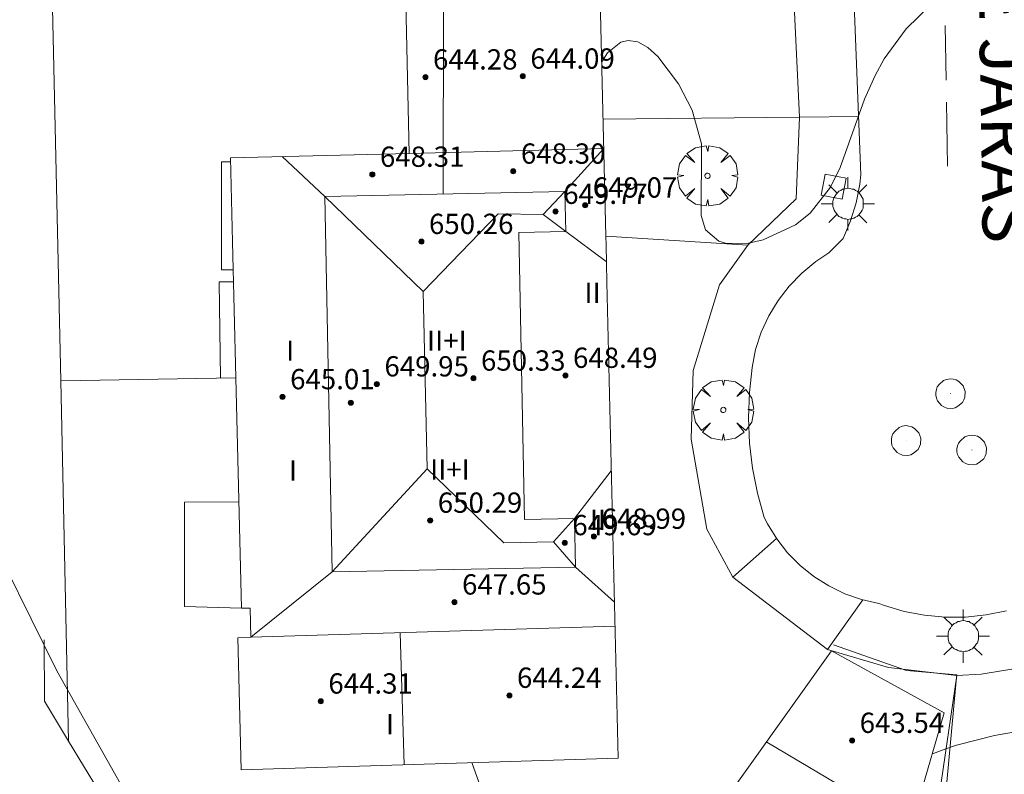
# Model space of a CAD drawing. Units: millimetres. Extents: x 420000 to 421000, y 4486000 to 4486501.
# Drawn here: x 420753 to 420792, y 4486313 to 4486343 of the extents above; entities that cross this region are included whole.
import ezdxf

# ---------------------------------------------------------------- set-up
doc = ezdxf.new("R2010")
doc.units = ezdxf.units.MM
doc.header["$MEASUREMENT"] = 0
doc.linetypes.add('VADO', pattern=[9.01, 2.71, -0.9, 0.9, -0.9, 0.9, -0.9, 0.9, -0.9])
doc.layers.get('0').update_dxf_attribs({"lineweight": 9})
for name, color, linetype, lineweight in [('1', 7, 'Continuous', 9), ('f012003p_num_plantas', 252, 'Continuous', 9), ('f030042l_viaurbana_texto', 7, 'Continuous', 9), ('f031026l_pinturavial', 253, 'Continuous', 9), ('f050002l_curvanivel_cgn', 23, 'Continuous', 9), ('f050002l_curvanivel_mae', 213, 'Continuous', 9), ('f050009p_puntocotaconstruccionelevada', 211, 'Continuous', 9), ('f061013p_arbol', 91, 'Continuous', 9), ('f070045l_muro_mur', 30, 'MURO2', 9), ('f070045l_puerta', 11, 'Continuous', 9), ('f070047l_seto', 91, 'Continuous', 9), ('f070056l_edificacion_els', 22, 'Continuous', 9), ('f070056l_edificacion_med', 221, 'Continuous', 9), ('f070056s_edificacion_edi', 240, 'Continuous', 9), ('f070058l_elementoconstruido_bordillo', 30, 'Continuous', 9), ('f070066l_obracontencion', 11, 'CONTENCION', 9), ('f071045l_vado', 30, 'VADO', 9), ('f081055p_farola', 7, 'Continuous', 9), ('f081065p_registro_circular', 7, 'Continuous', 9), ('f081065p_registro_cuadrado', 7, 'Continuous', 9)]:
    doc.layers.add(name, color=color, linetype=linetype, lineweight=lineweight)
doc.styles.add('ROMANS', font='romans.shx')
doc.styles.get("Standard").update_dxf_attribs({"font": 'arial.ttf'})
doc.styles.add('Style-s7210005_h', font='txt')
doc.linetypes.add('CONTENCION', pattern='A,6.1e-05,[1,obra_contencion.shx,S=1,R=0,X=0,Y=0],-6.120525', length=6.120586)
doc.linetypes.add('MURO2', pattern='A,3.1e-05,[1,muro2.shx,S=1,R=0,X=0,Y=0],-3.058844', length=3.058875)

# ---------------------------------------------------------------- blocks, each defined once
blk = doc.blocks.new('punto_cota_construccion_elevada')
at = {"layer": 'f050009p_puntocotaconstruccionelevada'}
h = blk.add_hatch(color=256, dxfattribs=at)
h.dxf.hatch_style = 1
edge = h.paths.add_edge_path()
edge.add_arc((0, 0), 0.1, 0, 360)
blk.add_circle((0, 0), 0.1, dxfattribs=at)
blk = doc.blocks.new('arbol')
at = {"color": 0, "linetype": 'Continuous', "lineweight": 0, "flags": 128}
for points in [[(0.96, 0.012), (1.2, 0.036), (1.128, 0.468), (0.888, 0.804), (0.528, 0.528), (0.816, 0.876), (0.48, 1.104), (0.048, 1.176), (0.012, 0.96), (-0.048, 1.176), (-0.48, 1.104), (-0.816, 0.876), (-0.504, 0.528), (-0.864, 0.804), (-1.104, 0.468), (-1.188, 0.036), (-0.936, 0.012)], [(-0.936, 0.012), (-1.188, -0.048), (-1.104, -0.48), (-0.864, -0.804), (-0.504, -0.504), (-0.816, -0.876), (-0.48, -1.116)], [(-0.48, -1.116), (-0.048, -1.188), (0.012, -0.936), (0.048, -1.188), (0.48, -1.116), (0.816, -0.876), (0.528, -0.504), (0.888, -0.804), (1.128, -0.48), (1.2, -0.048), (0.96, 0.012)]]:
    blk.add_lwpolyline(points, dxfattribs=at)
at = {"color": 0, "linetype": 'Continuous', "lineweight": 0, "extrusion": (0, 0, -1)}
for start, end in [(180.0229, 7.5946), (7.2233, 180.0229)]:
    blk.add_arc((0, 0), 0.104, start, end, dxfattribs=at)
blk = doc.blocks.new('farola')
at = {"layer": '1'}
for points in [[(0, 1.05, 0), (0, 0.6, 0)], [(-0.75, 0.75, 0), (-0.42, 0.42, 0)], [(0.01, 0.61, 0), (0.09, 0.6, 0), (0.16, 0.58, 0), (0.24, 0.57, 0), (0.3, 0.52, 0), (0.37, 0.49, 0), (0.43, 0.43, 0), (0.48, 0.39, 0), (0.52, 0.31, 0), (0.57, 0.25, 0), (0.6, 0.18, 0), (0.61, 0.1, 0), (0.61, 0.03, 0), (0.61, -0.03, 0), (0.61, -0.11, 0), (0.6, -0.18, 0), (0.57, -0.26, 0), (0.52, -0.32, 0), (0.48, -0.39, 0), (0.43, -0.44, 0), (0.37, -0.5, 0), (0.3, -0.53, 0), (0.24, -0.57, 0), (0.16, -0.59, 0), (0.09, -0.6, 0), (0, -0.62, 0), (-0.06, -0.6, 0), (-0.14, -0.59, 0), (-0.21, -0.57, 0), (-0.27, -0.53, 0), (-0.35, -0.5, 0), (-0.41, -0.44, 0), (-0.45, -0.39, 0), (-0.5, -0.32, 0), (-0.54, -0.26, 0), (-0.57, -0.18, 0), (-0.59, -0.11, 0), (-0.59, -0.03, 0), (-0.59, 0.03, 0), (-0.59, 0.1, 0), (-0.57, 0.18, 0), (-0.54, 0.25, 0), (-0.5, 0.31, 0), (-0.45, 0.39, 0), (-0.41, 0.43, 0), (-0.35, 0.49, 0), (-0.27, 0.52, 0), (-0.21, 0.57, 0), (-0.14, 0.58, 0), (-0.06, 0.6, 0), (0.01, 0.61, 0)], [(0.75, 0.75, 0), (0.43, 0.43, 0)], [(-1.05, 0, 0), (-0.59, 0, 0)], [(1.05, 0, 0), (0.61, 0, 0)], [(-0.75, -0.74, 0), (-0.42, -0.41, 0)], [(0, -1.05, 0), (0, -0.62, 0)], [(0.75, -0.75, 0), (0.43, -0.44, 0)]]:
    blk.add_polyline3d(points, dxfattribs=at)
blk = doc.blocks.new('B129')
at = {"layer": 'f081065p_registro_circular'}
for points in [[(0, 0.591, 0), (0.102, 0.575, 0), (0.22, 0.543, 0), (0.331, 0.48, 0), (0.496, 0.307, 0), (0.575, 0.094, 0), (0.567, -0.134, 0), (0.528, -0.236, 0), (0.472, -0.346, 0), (0.291, -0.496, 0), (0.189, -0.559, 0), (0.071, -0.583, 0), (-0.142, -0.567, 0), (-0.26, -0.52, 0), (-0.354, -0.465, 0), (-0.512, -0.283, 0), (-0.559, -0.181, 0), (-0.583, -0.063, 0), (-0.583, 0.047, 0), (-0.559, 0.165, 0), (-0.52, 0.268, 0), (-0.449, 0.362, 0), (-0.276, 0.52, 0), (-0.157, 0.567, 0), (0, 0.591, 0)], [(0, 0.008, 0), (0, 0, 0), (0, 0.008, 0)]]:
    blk.add_polyline3d(points, dxfattribs=at)
blk = doc.blocks.new('registro_cuadrado')
at = {"layer": 'f081065p_registro_cuadrado'}
blk.add_lwpolyline([(-0.42, 0.416), (-0.42, -0.424), (0.42, -0.424), (0.42, 0.416)], close=True, dxfattribs=at)
blk.add_polyline3d([(0, 0.003, 0), (0, -0.004, 0), (0, 0.003, 0)], dxfattribs=at)

msp = doc.modelspace()

# ---------------------------------------------------------------- linework, layer by layer
at = {"layer": 'f031026l_pinturavial'}
for p, q in [((420789.253, 4486340.306, 641.199), (420789.216, 4486342.462, 641.234)), ((420789.313, 4486336.922, 641.143), (420789.269, 4486339.437, 641.184))]:
    msp.add_line(p, q, dxfattribs=at)
at = {"layer": 'f050002l_curvanivel_cgn'}
for points in [[(420775.682, 4486341.033, 641), (420775.902, 4486341.393, 641), (420776.436, 4486341.802, 641), (420776.725, 4486341.87, 641), (420777.103, 4486341.817, 641), (420777.502, 4486341.595, 641), (420777.892, 4486341.243, 641), (420778.712, 4486340.167, 641), (420779.243, 4486339.133, 641), (420779.607, 4486337.803, 641), (420779.594, 4486334.972, 641), (420779.777, 4486334.412, 641), (420780.301, 4486333.966, 641), (420780.593, 4486333.877, 641), (420781.465, 4486333.88, 641), (420782.047, 4486334.02, 641), (420783.315, 4486334.613, 641), (420783.892, 4486335.06, 641), (420784.698, 4486336.093, 641), (420785.08, 4486336.871, 641), (420786.04, 4486339.555, 641), (420786.457, 4486340.497, 641), (420786.82, 4486341.148, 641), (420787.68, 4486342.328, 641), (420788.695, 4486343.323, 641)], [(420752.168, 4486321.125, 641), (420754.197, 4486317.018, 641), (420758.697, 4486309.047, 641), (420759.407, 4486307.982, 641), (420760.273, 4486307.04, 641), (420761.458, 4486306.156, 641), (420762.397, 4486305.799, 641), (420763.202, 4486305.759, 641), (420763.767, 4486305.855, 641), (420765.67, 4486306.469, 641), (420766.547, 4486306.513, 641), (420767.446, 4486306.185, 641), (420768.199, 4486305.694, 641), (420768.558, 4486305.554, 641), (420768.938, 4486305.554, 641), (420769.585, 4486305.838, 641), (420770.008, 4486306.173, 641), (420770.791, 4486307.095, 641), (420771.394, 4486308.298, 641), (420771.58, 4486309.201, 641), (420771.526, 4486310.429, 641), (420771.365, 4486311.168, 641), (420770.563, 4486313.404, 641)]]:
    msp.add_polyline3d(points, dxfattribs=at)
at = {"layer": 'f050002l_curvanivel_mae'}
msp.add_polyline3d([(420788.706, 4486313.75, 640), (420788.722, 4486313.758, 640), (420789.252, 4486313.949, 640), (420789.67, 4486314.099, 640), (420791.168, 4486314.47, 640), (420794.082, 4486314.99, 640), (420795.7, 4486315.431, 640), (420797.143, 4486316.015, 640), (420798.547, 4486316.72, 640), (420804.034, 4486320.046, 640), (420806.209, 4486321.451, 640), (420811.744, 4486325.416, 640), (420814.388, 4486327.513, 640), (420817.027, 4486330.081, 640), (420818.74, 4486331.975, 640), (420820.041, 4486333.701, 640), (420821.775, 4486336.418, 640), (420822.85, 4486337.892, 640), (420826.213, 4486341.924, 640), (420829.883, 4486346.662, 640)], dxfattribs=at)
at = {"layer": 'f070045l_muro_mur'}
for p, q in [((420775.844, 4486334.161, 641.27), (420781.437, 4486333.806, 643.085)), ((420761.259, 4486328.574, 644.87), (420754.349, 4486328.462, 644.87)), ((420754.657, 4486314.256, 647.52), (420754.349, 4486328.462, 647.383))]:
    msp.add_line(p, q, dxfattribs=at)
for points in [[(420754.349, 4486328.462, 647.383), (420754.031, 4486343.164, 647.242), (420753.381, 4486373.244, 646.96)], [(420783.483, 4486338.849, 642.935), (420783.352, 4486335.631, 643.91), (420781.437, 4486333.806, 643.085), (420780.322, 4486332.243, 642.5), (420779.288, 4486328.862, 642.5), (420779.204, 4486326.16, 642.5), (420779.823, 4486322.608, 642.5), (420780.843, 4486320.711, 642.5)], [(420784.58, 4486317.869, 642.086), (420784.58, 4486317.869, 642.5), (420786.986, 4486317.151, 642.5), (420789.676, 4486316.84, 642.5)]]:
    msp.add_polyline3d(points, dxfattribs=at)
at = {"layer": 'f070045l_puerta'}
for p, q in [((420783.255, 4486343.614, 641.96), (420783.483, 4486338.849, 642.935)), ((420780.843, 4486320.71, 642.5), (420784.58, 4486317.869, 642.086))]:
    msp.add_line(p, q, dxfattribs=at)
at = {"layer": 'f070047l_seto'}
for points in [[(420753.698, 4486318.242, 641.164), (420753.706, 4486315.822, 640.828), (420754.657, 4486314.256, 640.898), (420759.975, 4486305.494, 641.292), (420761.209, 4486304.403, 641.292), (420761.6, 4486304.058, 641.292), (420762.742, 4486303.757, 641.292)], [(420789.095, 4486310.491, 640.352), (420789.654, 4486316.624, 640.352), (420789.676, 4486316.868, 640.352), (420787.699, 4486317.039, 640.634), (420784.82, 4486318.054, 640.844)]]:
    msp.add_polyline3d(points, dxfattribs=at)
at = {"layer": 'f070056l_edificacion_els'}
for points in [[(420761.154, 4486332.838, 644.108), (420760.683, 4486332.838, 644.108), (420760.682, 4486337.084, 644.108), (420761.05, 4486337.084, 644.108)], [(420761.254, 4486328.574, -88662.609), (420760.654, 4486328.564, -88662.609), (420760.601, 4486332.356, -88662.609), (420761.165, 4486332.364, -88662.609)], [(420761.48, 4486319.493, 643.279), (420759.234, 4486319.562, 643.279), (420759.229, 4486323.679, 643.279), (420761.378, 4486323.682, 643.279)]]:
    msp.add_polyline3d(points, dxfattribs=at)
at = {"layer": 'f070056l_edificacion_med'}
for p, q in [((420769.435, 4486343.401, 644.644), (420769.434, 4486335.821, 644.644)), ((420775.762, 4486337.611, 641.393), (420768.087, 4486337.424, 641.393)), ((420764.757, 4486335.73, 650.85), (420763.082, 4486337.302, 650.85)), ((420768.633, 4486331.973, 650.85), (420764.757, 4486335.73, 650.85)), ((420768.633, 4486331.973, 650.85), (420771.595, 4486335.039, 650.85)), ((420771.595, 4486335.039, 649.896), (420773.374, 4486335.019, 649.896)), ((420768.633, 4486331.973, 650.85), (420768.803, 4486324.984, 650.85)), ((420768.803, 4486324.984, 650.85), (420771.82, 4486322.075, 650.85)), ((420771.82, 4486322.075, 650.055), (420773.772, 4486322.116, 650.055)), ((420776.207, 4486318.783, 10180.938), (420761.845, 4486318.346, 10180.938)), ((420767.729, 4486318.525, 644.959), (420767.887, 4486313.323, 644.959)), ((420787.862, 4486310.854, 643.491), (420782.19, 4486314.209, 643.491))]:
    msp.add_line(p, q, dxfattribs=at)
for points in [[(420773.374, 4486335.019, 649.896), (420774.228, 4486335.915, 649.896), (420775.762, 4486337.611, 649.896)], [(420774.258, 4486334.346, 649.671), (420772.409, 4486334.31, 649.671), (420772.631, 4486322.987, 649.671), (420774.611, 4486323.026, 649.671), (420774.649, 4486321.113, 649.671), (420765.047, 4486320.925, 649.671), (420764.757, 4486335.73, 649.671), (420774.228, 4486335.915, 649.896), (420774.258, 4486334.346, 649.671)], [(420773.374, 4486335.019, 649.896), (420774.258, 4486334.346, 649.896), (420775.852, 4486333.159, 649.896)], [(420768.803, 4486324.984, -325993.812), (420765.047, 4486320.925, -325993.812), (420761.845, 4486318.346, -325993.812)], [(420773.772, 4486322.116, 650.055), (420774.611, 4486323.026, 650.055), (420776.053, 4486324.903, 650.055)], [(420773.772, 4486322.116, 650.055), (420774.649, 4486321.113, 650.055), (420776.179, 4486319.733, 650.055)]]:
    msp.add_polyline3d(points, dxfattribs=at)
at = {"layer": 'f070056s_edificacion_edi'}
for points in [[(420775.886, 4486332.351, 641.273), (420776.33, 4486313.58, 641.31), (420761.457, 4486313.126, 641.556), (420761.33, 4486318.33, 641.556), (420761.845, 4486318.346, 641.556), (420761.817, 4486319.501, 641.556), (420761.48, 4486319.493, 641.556), (420761.259, 4486328.574, 641.525), (420761.127, 4486333.934, 641.506), (420761.046, 4486337.252, 641.494), (420768.087, 4486337.424, 641.292), (420767.958, 4486343.379, 641.311), (420775.623, 4486343.497, 641.252), (420775.844, 4486334.161, 641.27), (420775.852, 4486333.815, 641.27)], [(420779.803, 4486310.886, 0), (420784.737, 4486317.813, 0), (420789.177, 4486315.364, 0), (420787.862, 4486310.854, 0), (420783.944, 4486308.512, 0)]]:
    msp.add_polyline3d(points, close=True, dxfattribs=at)
at = {"layer": 'f070058l_elementoconstruido_bordillo'}
msp.add_line((420775.735, 4486338.774, 640.93), (420783.483, 4486338.849, 641.13), dxfattribs=at)
for points in [[(420785.619, 4486343.651, 641.135), (420785.892, 4486336.576, 641.02), (420785.851, 4486336.209, 640.98), (420785.709, 4486335.476, 640.98), (420785.491, 4486334.761, 640.95), (420785.2, 4486334.074, 641.01), (420784.634, 4486333.498, 640.85), (420784.121, 4486333.158, 640.93), (420783.571, 4486332.704, 640.81), (420783.075, 4486332.191, 640.9), (420782.639, 4486331.626, 640.91), (420782.268, 4486331.017, 640.91), (420781.968, 4486330.37, 640.86), (420781.742, 4486329.694, 640.86), (420781.615, 4486328.983, 640.86), (420781.506, 4486327.995, 640.86), (420781.471, 4486326.998, 640.65), (420781.512, 4486326.001, 640.65), (420781.628, 4486325.008, 640.65), (420781.819, 4486324.027, 640.73), (420782.083, 4486323.064, 640.75), (420782.209, 4486322.82, 640.64), (420782.577, 4486322.226, 640.64), (420783.01, 4486321.678, 640.66), (420783.502, 4486321.181, 640.66), (420784.047, 4486320.744, 640.66), (420784.637, 4486320.37, 640.59), (420785.266, 4486320.065, 640.66), (420785.925, 4486319.834, 640.59), (420786.604, 4486319.679, 640.64), (420786.823, 4486319.599, 640.64), (420787.603, 4486319.367, 640.63), (420788.403, 4486319.212, 640.53), (420789.214, 4486319.137, 640.53), (420790.028, 4486319.142, 640.56), (420790.838, 4486319.227, 640.59), (420791.635, 4486319.39, 640.59)], [(420800.106, 4486327.19, 640.74), (420800.01, 4486326.083, 640.63), (420799.755, 4486324.371, 640.69), (420799, 4486322.449, 640.69), (420797.794, 4486320.542, 640.62), (420796.239, 4486319.044, 640.72), (420794.785, 4486318.158, 640.68), (420793.574, 4486317.625, 640.76), (420792.005, 4486317.118, 640.75), (420790.645, 4486316.894, 640.79), (420789.676, 4486316.84, 640.8)]]:
    msp.add_polyline3d(points, dxfattribs=at)
at = {"layer": 'f070066l_obracontencion'}
msp.add_line((420786.178, 4486292.966, 641.17), (420789.676, 4486316.84, 640.91), dxfattribs=at)
msp.add_polyline3d([(420754.657, 4486314.256, 641.88), (420759.975, 4486305.494, 641.88), (420761.209, 4486304.403, 641.88), (420761.6, 4486304.058, 641.88), (420766, 4486303.624, 641.88), (420765.91, 4486302.155, 641.88), (420772.876, 4486302.388, 641.88)], dxfattribs=at)
at = {"layer": 'f071045l_vado'}
for p, q in [((420783.483, 4486338.849, 642.575), (420785.803, 4486338.872, 641.179)), ((420780.843, 4486320.711, 641.701), (420782.565, 4486322.245, 640.844)), ((420785.976, 4486319.822, 640.844), (420784.58, 4486317.869, 641.672))]:
    msp.add_line(p, q, dxfattribs=at)

# ---------------------------------------------------------------- block references
at = {"layer": 'f050009p_puntocotaconstruccionelevada'}
for p in [(420768.728, 4486340.429, 644.28), (420772.564, 4486340.462, 644.09), (420766.635, 4486336.593, 648.31), (420772.193, 4486336.716, 648.3), (420775.027, 4486335.379, 649.07), (420773.862, 4486335.131, 649.77), (420768.568, 4486333.944, 650.26), (420774.247, 4486328.667, 648.49), (420766.812, 4486328.328, 649.95), (420770.619, 4486328.557, 650.33), (420763.094, 4486327.824, 645.01), (420765.788, 4486327.595, 649.73), (420768.916, 4486322.955, 650.29), (420774.221, 4486322.07, 649.69), (420775.374, 4486322.322, 648.99), (420769.873, 4486319.73, 647.65), (420764.601, 4486315.826, 644.31), (420772.038, 4486316.053, 644.24), (420785.549, 4486314.276, 643.54)]:
    msp.add_blockref('punto_cota_construccion_elevada', p, dxfattribs=at)
at = {"layer": 'f061013p_arbol'}
for p in [(420779.85, 4486336.54, 641.063), (420780.475, 4486327.309, 640.844)]:
    msp.add_blockref('arbol', p, dxfattribs=at)
at = {"layer": 'f081055p_farola'}
for p in [(420785.382, 4486335.439, 641.063), (420789.924, 4486318.394, 640.634)]:
    msp.add_blockref('farola', p, dxfattribs=at)
at = {"layer": 'f081065p_registro_circular'}
for p in [(420789.431, 4486327.948, 640.969), (420787.682, 4486326.099, 640.634), (420790.269, 4486325.727, 640.634)]:
    msp.add_blockref('B129', p, dxfattribs=at)
at = {"layer": 'f081065p_registro_cuadrado', "rotation": 259.058783304459}
msp.add_blockref('registro_cuadrado', (420784.829, 4486336.114, 641.063), dxfattribs=at)

# ---------------------------------------------------------------- texts
at = {"layer": 'f012003p_num_plantas', "char_height": 0.8, "attachment_point": 5}
for s, insert, width in [('{\\fArial|b0|i0;II}', (420775.316, 4486331.92), 1.6), ('{\\fArial|b0|i0;II+I}', (420769.572, 4486330.04), 3.2), ('{\\fArial|b0|i0;I}', (420763.395, 4486329.645), 0.8), ('{\\fArial|b0|i0;I}', (420763.51, 4486324.925), 0.8), ('{\\fArial|b0|i0;II+I}', (420769.694, 4486324.96), 3.2), ('{\\fArial|b0|i0;II}', (420775.53, 4486322.975), 1.6), ('{\\fArial|b0|i0;I}', (420767.335, 4486314.92), 0.8)]:
    msp.add_mtext(s, dxfattribs=dict(at, insert=insert, width=width))
at = {"layer": 'f030042l_viaurbana_texto', "insert": (420789.824, 4486350.572, 641.19), "char_height": 2, "width": 22, "attachment_point": 7, "rotation": 270.8813, "style": 'ROMANS'}
msp.add_mtext('CALLE JARAS', dxfattribs=at)
at = {"layer": 'f050009p_puntocotaconstruccionelevada', "style": 'Style-s7210005_h'}
for s, p in [('644.28', (420769.028, 4486340.729, 644.28)), ('644.09', (420772.864, 4486340.762, 644.09)), ('648.31', (420766.935, 4486336.893, 648.31)), ('648.30', (420772.493, 4486337.016, 648.3)), ('649.07', (420775.327, 4486335.679, 649.07)), ('649.77', (420774.162, 4486335.431, 649.77)), ('650.26', (420768.868, 4486334.244, 650.26)), ('650.33', (420770.919, 4486328.857, 650.33)), ('648.49', (420774.547, 4486328.967, 648.49)), ('649.95', (420767.112, 4486328.628, 649.95)), ('645.01', (420763.394, 4486328.124, 645.01)), ('650.29', (420769.216, 4486323.255, 650.29)), ('648.99', (420775.674, 4486322.622, 648.99)), ('649.69', (420774.521, 4486322.37, 649.69)), ('647.65', (420770.173, 4486320.03, 647.65)), ('644.24', (420772.338, 4486316.353, 644.24)), ('644.31', (420764.901, 4486316.126, 644.31)), ('643.54', (420785.849, 4486314.576, 643.54))]:
    msp.add_text(s, height=0.8, dxfattribs=at).set_placement(p)

doc.saveas('drawing.dxf')
